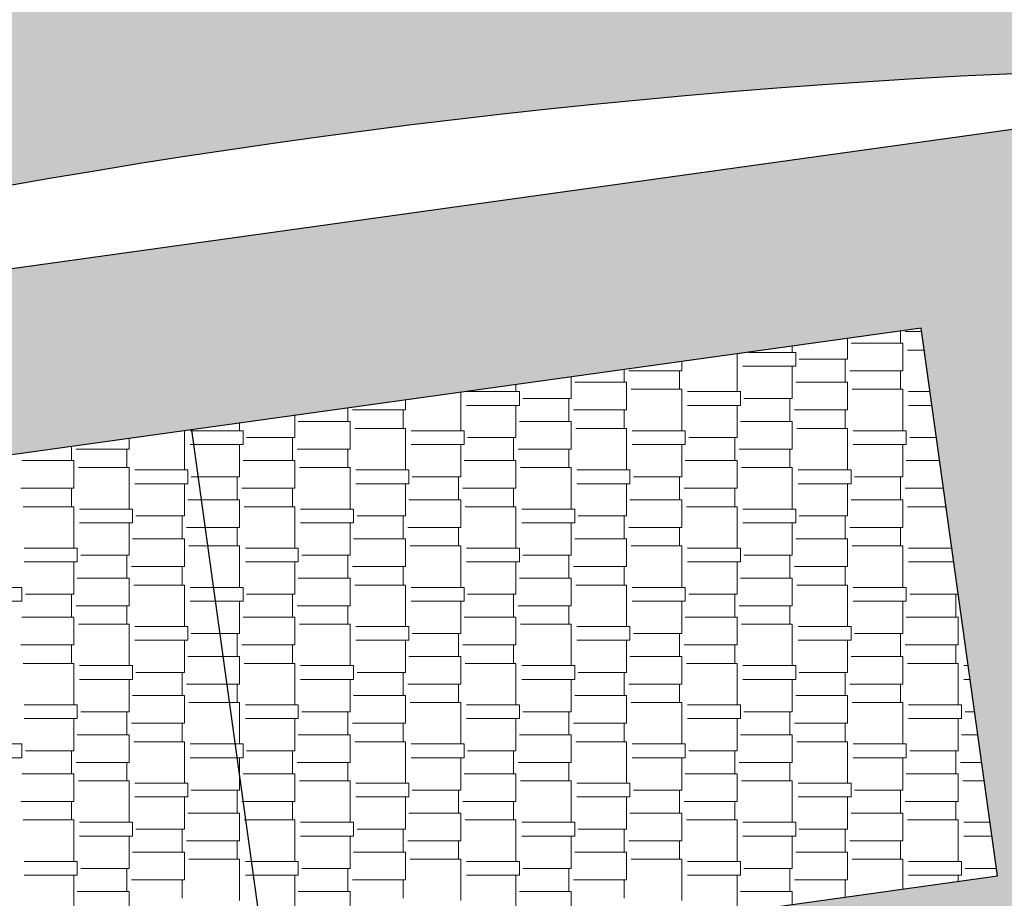
# Model space of a CAD drawing. Units: millimetres. Extents: x 7554073 to 12932013, y -449824 to 1778335.
# Drawn here: x 12107513 to 12112857, y 536870 to 541637 of the extents above; entities that cross this region are included whole.
import ezdxf

# ---------------------------------------------------------------- set-up
doc = ezdxf.new("R2010")
doc.units = ezdxf.units.MM
doc.header["$MEASUREMENT"] = 0
doc.layers.add('CERCA', color=8, linetype='Continuous')
doc.layers.add('Layer1', color=1, linetype='Continuous', lineweight=5)

msp = doc.modelspace()

# ---------------------------------------------------------------- hatches: boundary and pattern name
at = {"layer": 'Layer1', "linetype": 'Continuous'}
h = msp.add_hatch(color=9, dxfattribs=at)
h.dxf.hatch_style = 1
h.set_gradient(color1=(192, 192, 192), tint=1, name='SPHERICAL')
h.paths.add_polyline_path([(12080657.4, 528917.4, -0.694638), (12075388.4, 530880), (12075388.4, 531595.7), (12072388.4, 531595.7), (12072388.4, 528795.7), (12075888.4, 528795.7), (12075888.4, 528595.7), (12072388.4, 528595.7), (12072388.4, 525795.7), (12075888.4, 525795.7), (12075888.4, 525595.7), (12072388.4, 525595.7), (12072388.4, 522795.7), (12075888.4, 522795.7), (12075888.4, 522595.7), (12072388.4, 522595.7), (12072388.4, 519795.7), (12075888.4, 519795.7), (12075888.4, 519595.7), (12072388.4, 519595.7), (12072388.4, 516795.7), (12075888.4, 516795.7), (12075888.4, 516595.7), (12072388.4, 516595.7), (12072388.4, 513795.7), (12075388.4, 513795.7), (12075388.4, 514740.2, -0.397448), (12128497, 539139.1, 0.308415), (12170451.7, 548754), (12169041.1, 551675, -0.318666), (12129457.6, 541981.2, 0.302511)])
h = msp.add_hatch(color=9, dxfattribs=at)
h.dxf.hatch_style = 1
h.set_gradient(color1=(192, 192, 192), tint=1, name='SPHERICAL')
h.paths.add_polyline_path([(12103354.6, 539713.7), (12104043.2, 534761.3), (12113947.9, 536138.4), (12113259.3, 541090.8)])
h.paths.add_polyline_path([(12112406.6, 539962.6), (12112819.7, 536991.2), (12104895.9, 535889.5), (12104482.8, 538860.9)], flags=16)

# ---------------------------------------------------------------- linework, layer by layer
at = {"layer": 'CERCA', "linetype": 'Continuous'}
for p, q in [((12113259.3, 541090.8, 3694), (12103354.6, 539713.7, 3694)), ((12112406.6, 539962.6, 3694), (12104482.8, 538860.9, 3694)), ((12112819.7, 536991.2, 3694), (12112406.6, 539962.6, 3694)), ((12108444.7, 539411.8, 3694), (12108857.8, 536440.3, 3694)), ((12104895.9, 535889.5, 3694), (12112819.7, 536991.2, 3694))]:
    msp.add_line(p, q, dxfattribs=at)
for radius, end in [(45570, 138.67932), (42570, 158.02529)]:
    msp.add_arc((12114865.6, 498810.6, -3.7), radius, 71.32428, end, dxfattribs=at)
at = {"layer": 'Layer1', "color": 94, "linetype": 'Continuous'}
for p, q in [((12112293.8, 539882.1, 3694), (12112293.8, 539946.9, 3694)), ((12112409.1, 539944.6, 3694), (12112318.8, 539944.6, 3694)), ((12111706.3, 539832.1, 3694), (12111706.3, 539865.2, 3694)), ((12112006.3, 539794.6, 3694), (12112006.3, 539906.9, 3694)), ((12112306.3, 539882.1, 3694), (12112025, 539882.1, 3694)), ((12112306.3, 539732.1, 3694), (12112306.3, 539882.1, 3694)), ((12111406.3, 539619.6, 3694), (12111406.3, 539823.5, 3694)), ((12111725, 539832.1, 3694), (12111468, 539832.1, 3694)), ((12111725, 539757.1, 3694), (12111725, 539832.1, 3694)), ((12112423, 539844.6, 3694), (12112331.3, 539844.6, 3694)), ((12111106.3, 539732.1, 3694), (12111106.3, 539781.8, 3694)), ((12111725, 539757.1, 3694), (12111437.5, 539757.1, 3694)), ((12111706.3, 539582.1, 3694), (12111706.3, 539757.1, 3694)), ((12112006.3, 539794.6, 3694), (12111743.8, 539794.6, 3694)), ((12111993.8, 539669.6, 3694), (12111993.8, 539794.6, 3694)), ((12110506.3, 539582.1, 3694), (12110506.3, 539698.4, 3694)), ((12110793.8, 539669.6, 3694), (12110793.8, 539738.4, 3694)), ((12111106.3, 539732.1, 3694), (12110818.8, 539732.1, 3694)), ((12111093.8, 539632.1, 3694), (12111093.8, 539732.1, 3694)), ((12112306.3, 539732.1, 3694), (12112018.8, 539732.1, 3694)), ((12112293.8, 539632.1, 3694), (12112293.8, 539732.1, 3694)), ((12110206.3, 539619.6, 3694), (12110206.3, 539656.7, 3694)), ((12110806.3, 539669.6, 3694), (12110525, 539669.6, 3694)), ((12110806.3, 539519.6, 3694), (12110806.3, 539669.6, 3694)), ((12112006.3, 539669.6, 3694), (12111725, 539669.6, 3694)), ((12112006.3, 539519.6, 3694), (12112006.3, 539669.6, 3694)), ((12109906.3, 539407.1, 3694), (12109906.3, 539615, 3694)), ((12110225, 539619.6, 3694), (12109939.6, 539619.6, 3694)), ((12110225, 539544.6, 3694), (12110225, 539619.6, 3694)), ((12111106.3, 539632.1, 3694), (12110831.3, 539632.1, 3694)), ((12111106.3, 539407.1, 3694), (12111106.3, 539632.1, 3694)), ((12111425, 539619.6, 3694), (12111137.5, 539619.6, 3694)), ((12111425, 539544.6, 3694), (12111425, 539619.6, 3694)), ((12112306.3, 539632.1, 3694), (12112031.3, 539632.1, 3694)), ((12112306.3, 539407.1, 3694), (12112306.3, 539632.1, 3694)), ((12112454.3, 539619.6, 3694), (12112337.5, 539619.6, 3694)), ((12109606.3, 539519.6, 3694), (12109606.3, 539573.3, 3694)), ((12110225, 539544.6, 3694), (12109937.5, 539544.6, 3694)), ((12110206.3, 539369.6, 3694), (12110206.3, 539544.6, 3694)), ((12110506.3, 539582.1, 3694), (12110243.8, 539582.1, 3694)), ((12110493.8, 539457.1, 3694), (12110493.8, 539582.1, 3694)), ((12111425, 539544.6, 3694), (12111137.5, 539544.6, 3694)), ((12111406.3, 539369.6, 3694), (12111406.3, 539544.6, 3694)), ((12111706.3, 539582.1, 3694), (12111443.8, 539582.1, 3694)), ((12111693.8, 539457.1, 3694), (12111693.8, 539582.1, 3694)), ((12112464.7, 539544.6, 3694), (12112337.5, 539544.6, 3694)), ((12109006.3, 539369.6, 3694), (12109006.3, 539489.8, 3694)), ((12109293.8, 539457.1, 3694), (12109293.8, 539529.8, 3694)), ((12109606.3, 539519.6, 3694), (12109318.8, 539519.6, 3694)), ((12109593.8, 539419.6, 3694), (12109593.8, 539519.6, 3694)), ((12110806.3, 539519.6, 3694), (12110518.8, 539519.6, 3694)), ((12110793.8, 539419.6, 3694), (12110793.8, 539519.6, 3694)), ((12112006.3, 539519.6, 3694), (12111718.8, 539519.6, 3694)), ((12111993.8, 539419.6, 3694), (12111993.8, 539519.6, 3694)), ((12108706.3, 539407.1, 3694), (12108706.3, 539448.1, 3694)), ((12109306.3, 539457.1, 3694), (12109025, 539457.1, 3694)), ((12109306.3, 539307.1, 3694), (12109306.3, 539457.1, 3694)), ((12110506.3, 539457.1, 3694), (12110225, 539457.1, 3694)), ((12110506.3, 539307.1, 3694), (12110506.3, 539457.1, 3694)), ((12111706.3, 539457.1, 3694), (12111425, 539457.1, 3694)), ((12111706.3, 539307.1, 3694), (12111706.3, 539457.1, 3694)), ((12108406.3, 539194.6, 3694), (12108406.3, 539406.4, 3694)), ((12108445.3, 539407.1, 3694), (12108437.5, 539407.1, 3694)), ((12108725, 539407.1, 3694), (12108445.3, 539407.1, 3694)), ((12108725, 539332.1, 3694), (12108725, 539407.1, 3694)), ((12109606.3, 539419.6, 3694), (12109331.3, 539419.6, 3694)), ((12109606.3, 539194.6, 3694), (12109606.3, 539419.6, 3694)), ((12109925, 539407.1, 3694), (12109637.5, 539407.1, 3694)), ((12109925, 539332.1, 3694), (12109925, 539407.1, 3694)), ((12110806.3, 539419.6, 3694), (12110531.3, 539419.6, 3694)), ((12110806.3, 539194.6, 3694), (12110806.3, 539419.6, 3694)), ((12111125, 539407.1, 3694), (12110837.5, 539407.1, 3694)), ((12111125, 539332.1, 3694), (12111125, 539407.1, 3694)), ((12112006.3, 539419.6, 3694), (12111731.3, 539419.6, 3694)), ((12112006.3, 539194.6, 3694), (12112006.3, 539419.6, 3694)), ((12112325, 539407.1, 3694), (12112037.5, 539407.1, 3694)), ((12112325, 539332.1, 3694), (12112325, 539407.1, 3694)), ((12108106.3, 539307.1, 3694), (12108106.3, 539364.7, 3694)), ((12108455.8, 539332.1, 3694), (12108437.5, 539332.1, 3694)), ((12108725, 539332.1, 3694), (12108455.8, 539332.1, 3694)), ((12108706.3, 539157.1, 3694), (12108706.3, 539332.1, 3694)), ((12109006.3, 539369.6, 3694), (12108743.8, 539369.6, 3694)), ((12108993.8, 539244.6, 3694), (12108993.8, 539369.6, 3694)), ((12109925, 539332.1, 3694), (12109637.5, 539332.1, 3694)), ((12109906.3, 539157.1, 3694), (12109906.3, 539332.1, 3694)), ((12110206.3, 539369.6, 3694), (12109943.8, 539369.6, 3694)), ((12110193.8, 539244.6, 3694), (12110193.8, 539369.6, 3694)), ((12111125, 539332.1, 3694), (12110837.5, 539332.1, 3694)), ((12111106.3, 539157.1, 3694), (12111106.3, 539332.1, 3694)), ((12111406.3, 539369.6, 3694), (12111143.8, 539369.6, 3694)), ((12111393.8, 539244.6, 3694), (12111393.8, 539369.6, 3694)), ((12112325, 539332.1, 3694), (12112037.5, 539332.1, 3694)), ((12112306.3, 539157.1, 3694), (12112306.3, 539332.1, 3694)), ((12112489, 539369.6, 3694), (12112343.8, 539369.6, 3694)), ((12107793.8, 539244.6, 3694), (12107793.8, 539321.3, 3694)), ((12108106.3, 539307.1, 3694), (12107818.8, 539307.1, 3694)), ((12108093.8, 539207.1, 3694), (12108093.8, 539307.1, 3694)), ((12109306.3, 539307.1, 3694), (12109018.8, 539307.1, 3694)), ((12109293.8, 539207.1, 3694), (12109293.8, 539307.1, 3694)), ((12110506.3, 539307.1, 3694), (12110218.8, 539307.1, 3694)), ((12110493.8, 539207.1, 3694), (12110493.8, 539307.1, 3694)), ((12111706.3, 539307.1, 3694), (12111418.8, 539307.1, 3694)), ((12111693.8, 539207.1, 3694), (12111693.8, 539307.1, 3694)), ((12107806.3, 539244.6, 3694), (12107525, 539244.6, 3694)), ((12107806.3, 539094.6, 3694), (12107806.3, 539244.6, 3694)), ((12109006.3, 539244.6, 3694), (12108725, 539244.6, 3694)), ((12109006.3, 539094.6, 3694), (12109006.3, 539244.6, 3694)), ((12110206.3, 539244.6, 3694), (12109925, 539244.6, 3694)), ((12110206.3, 539094.6, 3694), (12110206.3, 539244.6, 3694)), ((12111406.3, 539244.6, 3694), (12111125, 539244.6, 3694)), ((12111406.3, 539094.6, 3694), (12111406.3, 539244.6, 3694)), ((12112506.4, 539244.6, 3694), (12112325, 539244.6, 3694)), ((12108106.3, 539207.1, 3694), (12107831.3, 539207.1, 3694)), ((12108106.3, 538982.1, 3694), (12108106.3, 539207.1, 3694)), ((12108425, 539194.6, 3694), (12108137.5, 539194.6, 3694)), ((12108425, 539119.6, 3694), (12108425, 539194.6, 3694)), ((12109306.3, 539207.1, 3694), (12109031.3, 539207.1, 3694)), ((12109306.3, 538982.1, 3694), (12109306.3, 539207.1, 3694)), ((12109625, 539194.6, 3694), (12109337.5, 539194.6, 3694)), ((12109625, 539119.6, 3694), (12109625, 539194.6, 3694)), ((12110506.3, 539207.1, 3694), (12110231.3, 539207.1, 3694)), ((12110506.3, 538982.1, 3694), (12110506.3, 539207.1, 3694)), ((12110825, 539194.6, 3694), (12110537.5, 539194.6, 3694)), ((12110825, 539119.6, 3694), (12110825, 539194.6, 3694)), ((12111706.3, 539207.1, 3694), (12111431.3, 539207.1, 3694)), ((12111706.3, 538982.1, 3694), (12111706.3, 539207.1, 3694)), ((12112025, 539194.6, 3694), (12111737.5, 539194.6, 3694)), ((12112025, 539119.6, 3694), (12112025, 539194.6, 3694)), ((12108425, 539119.6, 3694), (12108137.5, 539119.6, 3694)), ((12108406.3, 538944.6, 3694), (12108406.3, 539119.6, 3694)), ((12108480.1, 539157.1, 3694), (12108443.8, 539157.1, 3694)), ((12108706.3, 539157.1, 3694), (12108480.1, 539157.1, 3694)), ((12108693.8, 539032.1, 3694), (12108693.8, 539157.1, 3694)), ((12109625, 539119.6, 3694), (12109337.5, 539119.6, 3694)), ((12109606.3, 538944.6, 3694), (12109606.3, 539119.6, 3694)), ((12109906.3, 539157.1, 3694), (12109643.8, 539157.1, 3694)), ((12109893.8, 539032.1, 3694), (12109893.8, 539157.1, 3694)), ((12110825, 539119.6, 3694), (12110537.5, 539119.6, 3694)), ((12110806.3, 538944.6, 3694), (12110806.3, 539119.6, 3694)), ((12111106.3, 539157.1, 3694), (12110843.8, 539157.1, 3694)), ((12111093.8, 539032.1, 3694), (12111093.8, 539157.1, 3694)), ((12112025, 539119.6, 3694), (12111737.5, 539119.6, 3694)), ((12112006.3, 538944.6, 3694), (12112006.3, 539119.6, 3694)), ((12112306.3, 539157.1, 3694), (12112043.8, 539157.1, 3694)), ((12112293.8, 539032.1, 3694), (12112293.8, 539157.1, 3694)), ((12107806.3, 539094.6, 3694), (12107518.8, 539094.6, 3694)), ((12107793.8, 538994.6, 3694), (12107793.8, 539094.6, 3694)), ((12109006.3, 539094.6, 3694), (12108718.8, 539094.6, 3694)), ((12108993.8, 538994.6, 3694), (12108993.8, 539094.6, 3694)), ((12110206.3, 539094.6, 3694), (12109918.8, 539094.6, 3694)), ((12110193.8, 538994.6, 3694), (12110193.8, 539094.6, 3694)), ((12111406.3, 539094.6, 3694), (12111118.8, 539094.6, 3694)), ((12111393.8, 538994.6, 3694), (12111393.8, 539094.6, 3694)), ((12112527.3, 539094.6, 3694), (12112318.8, 539094.6, 3694)), ((12108497.5, 539032.1, 3694), (12108425, 539032.1, 3694)), ((12108706.3, 539032.1, 3694), (12108497.5, 539032.1, 3694)), ((12108706.3, 538882.1, 3694), (12108706.3, 539032.1, 3694)), ((12109906.3, 539032.1, 3694), (12109625, 539032.1, 3694)), ((12109906.3, 538882.1, 3694), (12109906.3, 539032.1, 3694)), ((12111106.3, 539032.1, 3694), (12110825, 539032.1, 3694)), ((12111106.3, 538882.1, 3694), (12111106.3, 539032.1, 3694)), ((12112306.3, 539032.1, 3694), (12112025, 539032.1, 3694)), ((12112306.3, 538882.1, 3694), (12112306.3, 539032.1, 3694)), ((12107806.3, 538994.6, 3694), (12107531.3, 538994.6, 3694)), ((12107806.3, 538769.6, 3694), (12107806.3, 538994.6, 3694)), ((12108125, 538982.1, 3694), (12107837.5, 538982.1, 3694)), ((12108125, 538907.1, 3694), (12108125, 538982.1, 3694)), ((12109006.3, 538994.6, 3694), (12108731.3, 538994.6, 3694)), ((12109006.3, 538769.6, 3694), (12109006.3, 538994.6, 3694)), ((12109325, 538982.1, 3694), (12109037.5, 538982.1, 3694)), ((12109325, 538907.1, 3694), (12109325, 538982.1, 3694)), ((12110206.3, 538994.6, 3694), (12109931.3, 538994.6, 3694)), ((12110206.3, 538769.6, 3694), (12110206.3, 538994.6, 3694)), ((12110525, 538982.1, 3694), (12110237.5, 538982.1, 3694)), ((12110525, 538907.1, 3694), (12110525, 538982.1, 3694)), ((12111406.3, 538994.6, 3694), (12111131.3, 538994.6, 3694)), ((12111406.3, 538769.6, 3694), (12111406.3, 538994.6, 3694)), ((12111725, 538982.1, 3694), (12111437.5, 538982.1, 3694)), ((12111725, 538907.1, 3694), (12111725, 538982.1, 3694)), ((12112541.2, 538994.6, 3694), (12112331.3, 538994.6, 3694)), ((12108125, 538907.1, 3694), (12107837.5, 538907.1, 3694)), ((12108106.3, 538732.1, 3694), (12108106.3, 538907.1, 3694)), ((12108406.3, 538944.6, 3694), (12108143.8, 538944.6, 3694)), ((12108393.8, 538819.6, 3694), (12108393.8, 538944.6, 3694)), ((12109325, 538907.1, 3694), (12109037.5, 538907.1, 3694)), ((12109306.3, 538732.1, 3694), (12109306.3, 538907.1, 3694)), ((12109606.3, 538944.6, 3694), (12109343.8, 538944.6, 3694)), ((12109593.8, 538819.6, 3694), (12109593.8, 538944.6, 3694)), ((12110525, 538907.1, 3694), (12110237.5, 538907.1, 3694)), ((12110506.3, 538732.1, 3694), (12110506.3, 538907.1, 3694)), ((12110806.3, 538944.6, 3694), (12110543.8, 538944.6, 3694)), ((12110793.8, 538819.6, 3694), (12110793.8, 538944.6, 3694)), ((12111725, 538907.1, 3694), (12111437.5, 538907.1, 3694)), ((12111706.3, 538732.1, 3694), (12111706.3, 538907.1, 3694)), ((12112006.3, 538944.6, 3694), (12111743.8, 538944.6, 3694)), ((12111993.8, 538819.6, 3694), (12111993.8, 538944.6, 3694)), ((12108518.3, 538882.1, 3694), (12108418.8, 538882.1, 3694)), ((12108706.3, 538882.1, 3694), (12108518.3, 538882.1, 3694)), ((12108693.8, 538782.1, 3694), (12108693.8, 538882.1, 3694)), ((12109906.3, 538882.1, 3694), (12109618.8, 538882.1, 3694)), ((12109893.8, 538782.1, 3694), (12109893.8, 538882.1, 3694)), ((12111106.3, 538882.1, 3694), (12110818.8, 538882.1, 3694)), ((12111093.8, 538782.1, 3694), (12111093.8, 538882.1, 3694)), ((12112306.3, 538882.1, 3694), (12112018.8, 538882.1, 3694)), ((12112293.8, 538782.1, 3694), (12112293.8, 538882.1, 3694)), ((12108406.3, 538819.6, 3694), (12108125, 538819.6, 3694)), ((12108406.3, 538669.6, 3694), (12108406.3, 538819.6, 3694)), ((12109606.3, 538819.6, 3694), (12109325, 538819.6, 3694)), ((12109606.3, 538669.6, 3694), (12109606.3, 538819.6, 3694)), ((12110806.3, 538819.6, 3694), (12110525, 538819.6, 3694)), ((12110806.3, 538669.6, 3694), (12110806.3, 538819.6, 3694)), ((12112006.3, 538819.6, 3694), (12111725, 538819.6, 3694)), ((12112006.3, 538669.6, 3694), (12112006.3, 538819.6, 3694)), ((12107825, 538769.6, 3694), (12107537.5, 538769.6, 3694)), ((12107825, 538694.6, 3694), (12107825, 538769.6, 3694)), ((12108532.2, 538782.1, 3694), (12108431.3, 538782.1, 3694)), ((12108706.3, 538782.1, 3694), (12108532.2, 538782.1, 3694)), ((12108706.3, 538557.1, 3694), (12108706.3, 538782.1, 3694)), ((12109025, 538769.6, 3694), (12108737.5, 538769.6, 3694)), ((12109025, 538694.6, 3694), (12109025, 538769.6, 3694)), ((12109906.3, 538782.1, 3694), (12109631.3, 538782.1, 3694)), ((12109906.3, 538557.1, 3694), (12109906.3, 538782.1, 3694)), ((12110225, 538769.6, 3694), (12109937.5, 538769.6, 3694)), ((12110225, 538694.6, 3694), (12110225, 538769.6, 3694)), ((12111106.3, 538782.1, 3694), (12110831.3, 538782.1, 3694)), ((12111106.3, 538557.1, 3694), (12111106.3, 538782.1, 3694)), ((12111425, 538769.6, 3694), (12111137.5, 538769.6, 3694)), ((12111425, 538694.6, 3694), (12111425, 538769.6, 3694)), ((12112306.3, 538782.1, 3694), (12112031.3, 538782.1, 3694)), ((12112306.3, 538557.1, 3694), (12112306.3, 538782.1, 3694)), ((12112572.4, 538769.6, 3694), (12112337.5, 538769.6, 3694)), ((12107825, 538694.6, 3694), (12107537.5, 538694.6, 3694)), ((12107806.3, 538519.6, 3694), (12107806.3, 538694.6, 3694)), ((12108106.3, 538732.1, 3694), (12107843.8, 538732.1, 3694)), ((12108093.8, 538607.1, 3694), (12108093.8, 538732.1, 3694)), ((12109025, 538694.6, 3694), (12108737.5, 538694.6, 3694)), ((12109006.3, 538519.6, 3694), (12109006.3, 538694.6, 3694)), ((12109306.3, 538732.1, 3694), (12109043.8, 538732.1, 3694)), ((12109293.8, 538607.1, 3694), (12109293.8, 538732.1, 3694)), ((12110225, 538694.6, 3694), (12109937.5, 538694.6, 3694)), ((12110206.3, 538519.6, 3694), (12110206.3, 538694.6, 3694)), ((12110506.3, 538732.1, 3694), (12110243.8, 538732.1, 3694)), ((12110493.8, 538607.1, 3694), (12110493.8, 538732.1, 3694)), ((12111425, 538694.6, 3694), (12111137.5, 538694.6, 3694)), ((12111406.3, 538519.6, 3694), (12111406.3, 538694.6, 3694)), ((12111706.3, 538732.1, 3694), (12111443.8, 538732.1, 3694)), ((12111693.8, 538607.1, 3694), (12111693.8, 538732.1, 3694)), ((12112582.9, 538694.6, 3694), (12112337.5, 538694.6, 3694)), ((12108406.3, 538669.6, 3694), (12108118.8, 538669.6, 3694)), ((12108393.8, 538569.6, 3694), (12108393.8, 538669.6, 3694)), ((12109606.3, 538669.6, 3694), (12109318.8, 538669.6, 3694)), ((12109593.8, 538569.6, 3694), (12109593.8, 538669.6, 3694)), ((12110806.3, 538669.6, 3694), (12110518.8, 538669.6, 3694)), ((12110793.8, 538569.6, 3694), (12110793.8, 538669.6, 3694)), ((12112006.3, 538669.6, 3694), (12111718.8, 538669.6, 3694)), ((12111993.8, 538569.6, 3694), (12111993.8, 538669.6, 3694)), ((12108106.3, 538607.1, 3694), (12107825, 538607.1, 3694)), ((12108106.3, 538457.1, 3694), (12108106.3, 538607.1, 3694)), ((12109306.3, 538607.1, 3694), (12109025, 538607.1, 3694)), ((12109306.3, 538457.1, 3694), (12109306.3, 538607.1, 3694)), ((12110506.3, 538607.1, 3694), (12110225, 538607.1, 3694)), ((12110506.3, 538457.1, 3694), (12110506.3, 538607.1, 3694)), ((12111706.3, 538607.1, 3694), (12111425, 538607.1, 3694)), ((12111706.3, 538457.1, 3694), (12111706.3, 538607.1, 3694)), ((12107525, 538557.1, 3694), (12107237.5, 538557.1, 3694)), ((12107525, 538482.1, 3694), (12107525, 538557.1, 3694)), ((12108406.3, 538569.6, 3694), (12108131.3, 538569.6, 3694)), ((12108406.3, 538344.6, 3694), (12108406.3, 538569.6, 3694)), ((12108563.5, 538557.1, 3694), (12108437.5, 538557.1, 3694)), ((12108725, 538557.1, 3694), (12108563.5, 538557.1, 3694)), ((12108725, 538482.1, 3694), (12108725, 538557.1, 3694)), ((12109606.3, 538569.6, 3694), (12109331.3, 538569.6, 3694)), ((12109606.3, 538344.6, 3694), (12109606.3, 538569.6, 3694)), ((12109925, 538557.1, 3694), (12109637.5, 538557.1, 3694)), ((12109925, 538482.1, 3694), (12109925, 538557.1, 3694)), ((12110806.3, 538569.6, 3694), (12110531.3, 538569.6, 3694)), ((12110806.3, 538344.6, 3694), (12110806.3, 538569.6, 3694)), ((12111125, 538557.1, 3694), (12110837.5, 538557.1, 3694)), ((12111125, 538482.1, 3694), (12111125, 538557.1, 3694)), ((12112006.3, 538569.6, 3694), (12111731.3, 538569.6, 3694)), ((12112006.3, 538344.6, 3694), (12112006.3, 538569.6, 3694)), ((12112325, 538557.1, 3694), (12112037.5, 538557.1, 3694)), ((12112325, 538482.1, 3694), (12112325, 538557.1, 3694)), ((12112606.3, 538519.6, 3694), (12112606.3, 538526.2, 3694)), ((12107525, 538482.1, 3694), (12107237.5, 538482.1, 3694)), ((12107806.3, 538519.6, 3694), (12107543.8, 538519.6, 3694)), ((12107793.8, 538394.6, 3694), (12107793.8, 538519.6, 3694)), ((12108573.9, 538482.1, 3694), (12108437.5, 538482.1, 3694)), ((12108725, 538482.1, 3694), (12108573.9, 538482.1, 3694)), ((12108706.3, 538307.1, 3694), (12108706.3, 538482.1, 3694)), ((12109006.3, 538519.6, 3694), (12108743.8, 538519.6, 3694)), ((12108993.8, 538394.6, 3694), (12108993.8, 538519.6, 3694)), ((12109925, 538482.1, 3694), (12109637.5, 538482.1, 3694)), ((12109906.3, 538307.1, 3694), (12109906.3, 538482.1, 3694)), ((12110206.3, 538519.6, 3694), (12109943.8, 538519.6, 3694)), ((12110193.8, 538394.6, 3694), (12110193.8, 538519.6, 3694)), ((12111125, 538482.1, 3694), (12110837.5, 538482.1, 3694)), ((12111106.3, 538307.1, 3694), (12111106.3, 538482.1, 3694)), ((12111406.3, 538519.6, 3694), (12111143.8, 538519.6, 3694)), ((12111393.8, 538394.6, 3694), (12111393.8, 538519.6, 3694)), ((12112325, 538482.1, 3694), (12112037.5, 538482.1, 3694)), ((12112306.3, 538307.1, 3694), (12112306.3, 538482.1, 3694)), ((12112606.3, 538519.6, 3694), (12112343.8, 538519.6, 3694)), ((12112593.8, 538394.6, 3694), (12112593.8, 538519.6, 3694)), ((12108106.3, 538457.1, 3694), (12107818.8, 538457.1, 3694)), ((12108093.8, 538357.1, 3694), (12108093.8, 538457.1, 3694)), ((12109306.3, 538457.1, 3694), (12109018.8, 538457.1, 3694)), ((12109293.8, 538357.1, 3694), (12109293.8, 538457.1, 3694)), ((12110506.3, 538457.1, 3694), (12110218.8, 538457.1, 3694)), ((12110493.8, 538357.1, 3694), (12110493.8, 538457.1, 3694)), ((12111706.3, 538457.1, 3694), (12111418.8, 538457.1, 3694)), ((12111693.8, 538357.1, 3694), (12111693.8, 538457.1, 3694)), ((12107806.3, 538394.6, 3694), (12107525, 538394.6, 3694)), ((12107806.3, 538244.6, 3694), (12107806.3, 538394.6, 3694)), ((12109006.3, 538394.6, 3694), (12108725, 538394.6, 3694)), ((12109006.3, 538244.6, 3694), (12109006.3, 538394.6, 3694)), ((12110206.3, 538394.6, 3694), (12109925, 538394.6, 3694)), ((12110206.3, 538244.6, 3694), (12110206.3, 538394.6, 3694)), ((12111406.3, 538394.6, 3694), (12111125, 538394.6, 3694)), ((12111406.3, 538244.6, 3694), (12111406.3, 538394.6, 3694)), ((12112606.3, 538394.6, 3694), (12112325, 538394.6, 3694)), ((12112606.3, 538244.6, 3694), (12112606.3, 538394.6, 3694)), ((12108106.3, 538357.1, 3694), (12107831.3, 538357.1, 3694)), ((12108106.3, 538132.1, 3694), (12108106.3, 538357.1, 3694)), ((12108425, 538344.6, 3694), (12108137.5, 538344.6, 3694)), ((12108425, 538269.6, 3694), (12108425, 538344.6, 3694)), ((12108598.3, 538307.1, 3694), (12108443.8, 538307.1, 3694)), ((12108706.3, 538307.1, 3694), (12108598.3, 538307.1, 3694)), ((12108693.8, 538182.1, 3694), (12108693.8, 538307.1, 3694)), ((12109306.3, 538357.1, 3694), (12109031.3, 538357.1, 3694)), ((12109306.3, 538132.1, 3694), (12109306.3, 538357.1, 3694)), ((12109625, 538344.6, 3694), (12109337.5, 538344.6, 3694)), ((12109625, 538269.6, 3694), (12109625, 538344.6, 3694)), ((12109906.3, 538307.1, 3694), (12109643.8, 538307.1, 3694)), ((12109893.8, 538182.1, 3694), (12109893.8, 538307.1, 3694)), ((12110506.3, 538357.1, 3694), (12110231.3, 538357.1, 3694)), ((12110506.3, 538132.1, 3694), (12110506.3, 538357.1, 3694)), ((12110825, 538344.6, 3694), (12110537.5, 538344.6, 3694)), ((12110825, 538269.6, 3694), (12110825, 538344.6, 3694)), ((12111106.3, 538307.1, 3694), (12110843.8, 538307.1, 3694)), ((12111093.8, 538182.1, 3694), (12111093.8, 538307.1, 3694)), ((12111706.3, 538357.1, 3694), (12111431.3, 538357.1, 3694)), ((12111706.3, 538132.1, 3694), (12111706.3, 538357.1, 3694)), ((12112025, 538344.6, 3694), (12111737.5, 538344.6, 3694)), ((12112025, 538269.6, 3694), (12112025, 538344.6, 3694)), ((12112306.3, 538307.1, 3694), (12112043.8, 538307.1, 3694)), ((12112293.8, 538182.1, 3694), (12112293.8, 538307.1, 3694)), ((12108425, 538269.6, 3694), (12108137.5, 538269.6, 3694)), ((12108406.3, 538094.6, 3694), (12108406.3, 538269.6, 3694)), ((12109625, 538269.6, 3694), (12109337.5, 538269.6, 3694)), ((12109606.3, 538094.6, 3694), (12109606.3, 538269.6, 3694)), ((12110825, 538269.6, 3694), (12110537.5, 538269.6, 3694)), ((12110806.3, 538094.6, 3694), (12110806.3, 538269.6, 3694)), ((12112025, 538269.6, 3694), (12111737.5, 538269.6, 3694)), ((12112006.3, 538094.6, 3694), (12112006.3, 538269.6, 3694)), ((12107806.3, 538244.6, 3694), (12107518.8, 538244.6, 3694)), ((12107793.8, 538144.6, 3694), (12107793.8, 538244.6, 3694)), ((12109006.3, 538244.6, 3694), (12108718.8, 538244.6, 3694)), ((12108993.8, 538144.6, 3694), (12108993.8, 538244.6, 3694)), ((12110206.3, 538244.6, 3694), (12109918.8, 538244.6, 3694)), ((12110193.8, 538144.6, 3694), (12110193.8, 538244.6, 3694)), ((12111406.3, 538244.6, 3694), (12111118.8, 538244.6, 3694)), ((12111393.8, 538144.6, 3694), (12111393.8, 538244.6, 3694)), ((12112606.3, 538244.6, 3694), (12112318.8, 538244.6, 3694)), ((12112593.8, 538144.6, 3694), (12112593.8, 538244.6, 3694)), ((12108615.6, 538182.1, 3694), (12108425, 538182.1, 3694)), ((12108706.3, 538182.1, 3694), (12108615.6, 538182.1, 3694)), ((12108706.3, 538032.1, 3694), (12108706.3, 538182.1, 3694)), ((12109906.3, 538182.1, 3694), (12109625, 538182.1, 3694)), ((12109906.3, 538032.1, 3694), (12109906.3, 538182.1, 3694)), ((12111106.3, 538182.1, 3694), (12110825, 538182.1, 3694)), ((12111106.3, 538032.1, 3694), (12111106.3, 538182.1, 3694)), ((12112306.3, 538182.1, 3694), (12112025, 538182.1, 3694)), ((12112306.3, 538032.1, 3694), (12112306.3, 538182.1, 3694)), ((12107806.3, 538144.6, 3694), (12107531.3, 538144.6, 3694)), ((12107806.3, 537919.6, 3694), (12107806.3, 538144.6, 3694)), ((12108125, 538132.1, 3694), (12107837.5, 538132.1, 3694)), ((12108125, 538057.1, 3694), (12108125, 538132.1, 3694)), ((12108406.3, 538094.6, 3694), (12108143.8, 538094.6, 3694)), ((12108393.8, 537969.6, 3694), (12108393.8, 538094.6, 3694)), ((12109006.3, 538144.6, 3694), (12108731.3, 538144.6, 3694)), ((12109006.3, 537919.6, 3694), (12109006.3, 538144.6, 3694)), ((12109325, 538132.1, 3694), (12109037.5, 538132.1, 3694)), ((12109325, 538057.1, 3694), (12109325, 538132.1, 3694)), ((12109606.3, 538094.6, 3694), (12109343.8, 538094.6, 3694)), ((12109593.8, 537969.6, 3694), (12109593.8, 538094.6, 3694)), ((12110206.3, 538144.6, 3694), (12109931.3, 538144.6, 3694)), ((12110206.3, 537919.6, 3694), (12110206.3, 538144.6, 3694)), ((12110525, 538132.1, 3694), (12110237.5, 538132.1, 3694)), ((12110525, 538057.1, 3694), (12110525, 538132.1, 3694)), ((12110806.3, 538094.6, 3694), (12110543.8, 538094.6, 3694)), ((12110793.8, 537969.6, 3694), (12110793.8, 538094.6, 3694)), ((12111406.3, 538144.6, 3694), (12111131.3, 538144.6, 3694)), ((12111406.3, 537919.6, 3694), (12111406.3, 538144.6, 3694)), ((12111725, 538132.1, 3694), (12111437.5, 538132.1, 3694)), ((12111725, 538057.1, 3694), (12111725, 538132.1, 3694)), ((12112006.3, 538094.6, 3694), (12111743.8, 538094.6, 3694)), ((12111993.8, 537969.6, 3694), (12111993.8, 538094.6, 3694)), ((12112606.3, 538144.6, 3694), (12112331.3, 538144.6, 3694)), ((12112606.3, 537919.6, 3694), (12112606.3, 538144.6, 3694)), ((12112661.1, 538132.1, 3694), (12112637.5, 538132.1, 3694)), ((12108125, 538057.1, 3694), (12107837.5, 538057.1, 3694)), ((12108106.3, 537882.1, 3694), (12108106.3, 538057.1, 3694)), ((12109325, 538057.1, 3694), (12109037.5, 538057.1, 3694)), ((12109306.3, 537882.1, 3694), (12109306.3, 538057.1, 3694)), ((12110525, 538057.1, 3694), (12110237.5, 538057.1, 3694)), ((12110506.3, 537882.1, 3694), (12110506.3, 538057.1, 3694)), ((12111725, 538057.1, 3694), (12111437.5, 538057.1, 3694)), ((12111706.3, 537882.1, 3694), (12111706.3, 538057.1, 3694)), ((12112671.5, 538057.1, 3694), (12112637.5, 538057.1, 3694)), ((12108636.5, 538032.1, 3694), (12108418.8, 538032.1, 3694)), ((12108706.3, 538032.1, 3694), (12108636.5, 538032.1, 3694)), ((12108693.8, 537932.1, 3694), (12108693.8, 538032.1, 3694)), ((12109906.3, 538032.1, 3694), (12109618.8, 538032.1, 3694)), ((12109893.8, 537932.1, 3694), (12109893.8, 538032.1, 3694)), ((12111106.3, 538032.1, 3694), (12110818.8, 538032.1, 3694)), ((12111093.8, 537932.1, 3694), (12111093.8, 538032.1, 3694)), ((12112306.3, 538032.1, 3694), (12112018.8, 538032.1, 3694)), ((12112293.8, 537932.1, 3694), (12112293.8, 538032.1, 3694)), ((12108406.3, 537969.6, 3694), (12108125, 537969.6, 3694)), ((12108406.3, 537819.6, 3694), (12108406.3, 537969.6, 3694)), ((12109606.3, 537969.6, 3694), (12109325, 537969.6, 3694)), ((12109606.3, 537819.6, 3694), (12109606.3, 537969.6, 3694)), ((12110806.3, 537969.6, 3694), (12110525, 537969.6, 3694)), ((12110806.3, 537819.6, 3694), (12110806.3, 537969.6, 3694)), ((12112006.3, 537969.6, 3694), (12111725, 537969.6, 3694)), ((12112006.3, 537819.6, 3694), (12112006.3, 537969.6, 3694)), ((12107825, 537919.6, 3694), (12107537.5, 537919.6, 3694)), ((12107825, 537844.6, 3694), (12107825, 537919.6, 3694)), ((12108106.3, 537882.1, 3694), (12107843.8, 537882.1, 3694)), ((12108093.8, 537757.1, 3694), (12108093.8, 537882.1, 3694)), ((12108650.4, 537932.1, 3694), (12108431.3, 537932.1, 3694)), ((12108706.3, 537932.1, 3694), (12108650.4, 537932.1, 3694)), ((12108706.3, 537707.1, 3694), (12108706.3, 537932.1, 3694)), ((12109025, 537919.6, 3694), (12108737.5, 537919.6, 3694)), ((12109025, 537844.6, 3694), (12109025, 537919.6, 3694)), ((12109306.3, 537882.1, 3694), (12109043.8, 537882.1, 3694)), ((12109293.8, 537757.1, 3694), (12109293.8, 537882.1, 3694)), ((12109906.3, 537932.1, 3694), (12109631.3, 537932.1, 3694)), ((12109906.3, 537707.1, 3694), (12109906.3, 537932.1, 3694)), ((12110225, 537919.6, 3694), (12109937.5, 537919.6, 3694)), ((12110225, 537844.6, 3694), (12110225, 537919.6, 3694)), ((12110506.3, 537882.1, 3694), (12110243.8, 537882.1, 3694)), ((12110493.8, 537757.1, 3694), (12110493.8, 537882.1, 3694)), ((12111106.3, 537932.1, 3694), (12110831.3, 537932.1, 3694)), ((12111106.3, 537707.1, 3694), (12111106.3, 537932.1, 3694)), ((12111425, 537919.6, 3694), (12111137.5, 537919.6, 3694)), ((12111425, 537844.6, 3694), (12111425, 537919.6, 3694)), ((12111706.3, 537882.1, 3694), (12111443.8, 537882.1, 3694)), ((12111693.8, 537757.1, 3694), (12111693.8, 537882.1, 3694)), ((12112306.3, 537932.1, 3694), (12112031.3, 537932.1, 3694)), ((12112306.3, 537707.1, 3694), (12112306.3, 537932.1, 3694)), ((12112625, 537919.6, 3694), (12112337.5, 537919.6, 3694)), ((12112625, 537844.6, 3694), (12112625, 537919.6, 3694)), ((12112695.8, 537882.1, 3694), (12112643.8, 537882.1, 3694)), ((12107825, 537844.6, 3694), (12107537.5, 537844.6, 3694)), ((12107806.3, 537669.6, 3694), (12107806.3, 537844.6, 3694)), ((12109025, 537844.6, 3694), (12108737.5, 537844.6, 3694)), ((12109006.3, 537669.6, 3694), (12109006.3, 537844.6, 3694)), ((12110225, 537844.6, 3694), (12109937.5, 537844.6, 3694)), ((12110206.3, 537669.6, 3694), (12110206.3, 537844.6, 3694)), ((12111425, 537844.6, 3694), (12111137.5, 537844.6, 3694)), ((12111406.3, 537669.6, 3694), (12111406.3, 537844.6, 3694)), ((12112625, 537844.6, 3694), (12112337.5, 537844.6, 3694)), ((12112606.3, 537669.6, 3694), (12112606.3, 537844.6, 3694)), ((12108406.3, 537819.6, 3694), (12108118.8, 537819.6, 3694)), ((12108393.8, 537719.6, 3694), (12108393.8, 537819.6, 3694)), ((12109606.3, 537819.6, 3694), (12109318.8, 537819.6, 3694)), ((12109593.8, 537719.6, 3694), (12109593.8, 537819.6, 3694)), ((12110806.3, 537819.6, 3694), (12110518.8, 537819.6, 3694)), ((12110793.8, 537719.6, 3694), (12110793.8, 537819.6, 3694)), ((12112006.3, 537819.6, 3694), (12111718.8, 537819.6, 3694)), ((12111993.8, 537719.6, 3694), (12111993.8, 537819.6, 3694)), ((12108106.3, 537757.1, 3694), (12107825, 537757.1, 3694)), ((12108106.3, 537607.1, 3694), (12108106.3, 537757.1, 3694)), ((12108406.3, 537719.6, 3694), (12108131.3, 537719.6, 3694)), ((12108406.3, 537494.6, 3694), (12108406.3, 537719.6, 3694)), ((12109306.3, 537757.1, 3694), (12109025, 537757.1, 3694)), ((12109306.3, 537607.1, 3694), (12109306.3, 537757.1, 3694)), ((12109606.3, 537719.6, 3694), (12109331.3, 537719.6, 3694)), ((12109606.3, 537494.6, 3694), (12109606.3, 537719.6, 3694)), ((12110506.3, 537757.1, 3694), (12110225, 537757.1, 3694)), ((12110506.3, 537607.1, 3694), (12110506.3, 537757.1, 3694)), ((12110806.3, 537719.6, 3694), (12110531.3, 537719.6, 3694)), ((12110806.3, 537494.6, 3694), (12110806.3, 537719.6, 3694)), ((12111706.3, 537757.1, 3694), (12111425, 537757.1, 3694)), ((12111706.3, 537607.1, 3694), (12111706.3, 537757.1, 3694)), ((12112006.3, 537719.6, 3694), (12111731.3, 537719.6, 3694)), ((12112006.3, 537494.6, 3694), (12112006.3, 537719.6, 3694)), ((12112713.2, 537757.1, 3694), (12112625, 537757.1, 3694)), ((12107525, 537707.1, 3694), (12107237.5, 537707.1, 3694)), ((12107525, 537632.1, 3694), (12107525, 537707.1, 3694)), ((12107806.3, 537669.6, 3694), (12107543.8, 537669.6, 3694)), ((12107793.8, 537544.6, 3694), (12107793.8, 537669.6, 3694)), ((12108681.7, 537707.1, 3694), (12108437.5, 537707.1, 3694)), ((12108725, 537707.1, 3694), (12108681.7, 537707.1, 3694)), ((12108725, 537632.1, 3694), (12108725, 537707.1, 3694)), ((12109006.3, 537669.6, 3694), (12108743.8, 537669.6, 3694)), ((12108993.8, 537544.6, 3694), (12108993.8, 537669.6, 3694)), ((12109925, 537707.1, 3694), (12109637.5, 537707.1, 3694)), ((12109925, 537632.1, 3694), (12109925, 537707.1, 3694)), ((12110206.3, 537669.6, 3694), (12109943.8, 537669.6, 3694)), ((12110193.8, 537544.6, 3694), (12110193.8, 537669.6, 3694)), ((12111125, 537707.1, 3694), (12110837.5, 537707.1, 3694)), ((12111125, 537632.1, 3694), (12111125, 537707.1, 3694)), ((12111406.3, 537669.6, 3694), (12111143.8, 537669.6, 3694)), ((12111393.8, 537544.6, 3694), (12111393.8, 537669.6, 3694)), ((12112325, 537707.1, 3694), (12112037.5, 537707.1, 3694)), ((12112325, 537632.1, 3694), (12112325, 537707.1, 3694)), ((12112606.3, 537669.6, 3694), (12112343.8, 537669.6, 3694)), ((12112593.8, 537544.6, 3694), (12112593.8, 537669.6, 3694)), ((12107525, 537632.1, 3694), (12107237.5, 537632.1, 3694)), ((12108692.1, 537632.1, 3694), (12108437.5, 537632.1, 3694)), ((12108725, 537632.1, 3694), (12108692.1, 537632.1, 3694)), ((12108706.3, 537530.2, 3694), (12108706.3, 537632.1, 3694)), ((12109925, 537632.1, 3694), (12109637.5, 537632.1, 3694)), ((12109906.3, 537457.1, 3694), (12109906.3, 537632.1, 3694)), ((12111125, 537632.1, 3694), (12110837.5, 537632.1, 3694)), ((12111106.3, 537457.1, 3694), (12111106.3, 537632.1, 3694)), ((12112325, 537632.1, 3694), (12112037.5, 537632.1, 3694)), ((12112306.3, 537457.1, 3694), (12112306.3, 537632.1, 3694)), ((12108106.3, 537607.1, 3694), (12107818.8, 537607.1, 3694)), ((12108093.8, 537507.1, 3694), (12108093.8, 537607.1, 3694)), ((12109306.3, 537607.1, 3694), (12109018.8, 537607.1, 3694)), ((12109293.8, 537507.1, 3694), (12109293.8, 537607.1, 3694)), ((12110506.3, 537607.1, 3694), (12110218.8, 537607.1, 3694)), ((12110493.8, 537507.1, 3694), (12110493.8, 537607.1, 3694)), ((12111706.3, 537607.1, 3694), (12111418.8, 537607.1, 3694)), ((12111693.8, 537507.1, 3694), (12111693.8, 537607.1, 3694)), ((12112734.1, 537607.1, 3694), (12112618.8, 537607.1, 3694)), ((12107806.3, 537544.6, 3694), (12107525, 537544.6, 3694)), ((12107806.3, 537394.6, 3694), (12107806.3, 537544.6, 3694)), ((12108106.3, 537507.1, 3694), (12107831.3, 537507.1, 3694)), ((12108106.3, 537282.1, 3694), (12108106.3, 537507.1, 3694)), ((12108706.3, 537457.1, 3694), (12108706.3, 537530.2, 3694)), ((12109006.3, 537544.6, 3694), (12108725, 537544.6, 3694)), ((12109006.3, 537394.6, 3694), (12109006.3, 537544.6, 3694)), ((12109306.3, 537507.1, 3694), (12109031.3, 537507.1, 3694)), ((12109306.3, 537282.1, 3694), (12109306.3, 537507.1, 3694)), ((12110206.3, 537544.6, 3694), (12109925, 537544.6, 3694)), ((12110206.3, 537394.6, 3694), (12110206.3, 537544.6, 3694)), ((12110506.3, 537507.1, 3694), (12110231.3, 537507.1, 3694)), ((12110506.3, 537282.1, 3694), (12110506.3, 537507.1, 3694)), ((12111406.3, 537544.6, 3694), (12111125, 537544.6, 3694)), ((12111406.3, 537394.6, 3694), (12111406.3, 537544.6, 3694)), ((12111706.3, 537507.1, 3694), (12111431.3, 537507.1, 3694)), ((12111706.3, 537282.1, 3694), (12111706.3, 537507.1, 3694)), ((12112606.3, 537544.6, 3694), (12112325, 537544.6, 3694)), ((12112606.3, 537394.6, 3694), (12112606.3, 537544.6, 3694)), ((12112748, 537507.1, 3694), (12112631.3, 537507.1, 3694)), ((12108425, 537494.6, 3694), (12108137.5, 537494.6, 3694)), ((12108425, 537419.6, 3694), (12108425, 537494.6, 3694)), ((12108706.3, 537457.1, 3694), (12108443.8, 537457.1, 3694)), ((12108693.8, 537332.1, 3694), (12108693.8, 537457.1, 3694)), ((12109625, 537494.6, 3694), (12109337.5, 537494.6, 3694)), ((12109625, 537419.6, 3694), (12109625, 537494.6, 3694)), ((12109906.3, 537457.1, 3694), (12109643.8, 537457.1, 3694)), ((12109893.8, 537332.1, 3694), (12109893.8, 537457.1, 3694)), ((12110825, 537494.6, 3694), (12110537.5, 537494.6, 3694)), ((12110825, 537419.6, 3694), (12110825, 537494.6, 3694)), ((12111106.3, 537457.1, 3694), (12110843.8, 537457.1, 3694)), ((12111093.8, 537332.1, 3694), (12111093.8, 537457.1, 3694)), ((12112025, 537494.6, 3694), (12111737.5, 537494.6, 3694)), ((12112025, 537419.6, 3694), (12112025, 537494.6, 3694)), ((12112306.3, 537457.1, 3694), (12112043.8, 537457.1, 3694)), ((12112293.8, 537332.1, 3694), (12112293.8, 537457.1, 3694)), ((12108425, 537419.6, 3694), (12108137.5, 537419.6, 3694)), ((12108406.3, 537244.6, 3694), (12108406.3, 537419.6, 3694)), ((12109625, 537419.6, 3694), (12109337.5, 537419.6, 3694)), ((12109606.3, 537244.6, 3694), (12109606.3, 537419.6, 3694)), ((12110825, 537419.6, 3694), (12110537.5, 537419.6, 3694)), ((12110806.3, 537244.6, 3694), (12110806.3, 537419.6, 3694)), ((12112025, 537419.6, 3694), (12111737.5, 537419.6, 3694)), ((12112006.3, 537244.6, 3694), (12112006.3, 537419.6, 3694)), ((12107806.3, 537394.6, 3694), (12107518.8, 537394.6, 3694)), ((12107793.8, 537294.6, 3694), (12107793.8, 537394.6, 3694)), ((12108725.1, 537394.6, 3694), (12108718.8, 537394.6, 3694)), ((12109006.3, 537394.6, 3694), (12108725.1, 537394.6, 3694)), ((12108993.8, 537294.6, 3694), (12108993.8, 537394.6, 3694)), ((12110206.3, 537394.6, 3694), (12109918.8, 537394.6, 3694)), ((12110193.8, 537294.6, 3694), (12110193.8, 537394.6, 3694)), ((12111406.3, 537394.6, 3694), (12111118.8, 537394.6, 3694)), ((12111393.8, 537294.6, 3694), (12111393.8, 537394.6, 3694)), ((12112606.3, 537394.6, 3694), (12112318.8, 537394.6, 3694)), ((12112593.8, 537294.6, 3694), (12112593.8, 537394.6, 3694)), ((12107806.3, 537294.6, 3694), (12107531.3, 537294.6, 3694)), ((12107806.3, 537069.6, 3694), (12107806.3, 537294.6, 3694)), ((12108706.3, 537332.1, 3694), (12108425, 537332.1, 3694)), ((12108706.3, 537182.1, 3694), (12108706.3, 537332.1, 3694)), ((12108739, 537294.6, 3694), (12108731.3, 537294.6, 3694)), ((12109006.3, 537294.6, 3694), (12108739, 537294.6, 3694)), ((12109006.3, 537069.6, 3694), (12109006.3, 537294.6, 3694)), ((12109906.3, 537332.1, 3694), (12109625, 537332.1, 3694)), ((12109906.3, 537182.1, 3694), (12109906.3, 537332.1, 3694)), ((12110206.3, 537294.6, 3694), (12109931.3, 537294.6, 3694)), ((12110206.3, 537069.6, 3694), (12110206.3, 537294.6, 3694)), ((12111106.3, 537332.1, 3694), (12110825, 537332.1, 3694)), ((12111106.3, 537182.1, 3694), (12111106.3, 537332.1, 3694)), ((12111406.3, 537294.6, 3694), (12111131.3, 537294.6, 3694)), ((12111406.3, 537069.6, 3694), (12111406.3, 537294.6, 3694)), ((12112306.3, 537332.1, 3694), (12112025, 537332.1, 3694)), ((12112306.3, 537182.1, 3694), (12112306.3, 537332.1, 3694)), ((12112606.3, 537294.6, 3694), (12112331.3, 537294.6, 3694)), ((12112606.3, 537069.6, 3694), (12112606.3, 537294.6, 3694)), ((12108125, 537282.1, 3694), (12107837.5, 537282.1, 3694)), ((12108125, 537207.1, 3694), (12108125, 537282.1, 3694)), ((12108406.3, 537244.6, 3694), (12108143.8, 537244.6, 3694)), ((12108393.8, 537119.6, 3694), (12108393.8, 537244.6, 3694)), ((12109325, 537282.1, 3694), (12109037.5, 537282.1, 3694)), ((12109325, 537207.1, 3694), (12109325, 537282.1, 3694)), ((12109606.3, 537244.6, 3694), (12109343.8, 537244.6, 3694)), ((12109593.8, 537119.6, 3694), (12109593.8, 537244.6, 3694)), ((12110525, 537282.1, 3694), (12110237.5, 537282.1, 3694)), ((12110525, 537207.1, 3694), (12110525, 537282.1, 3694)), ((12110806.3, 537244.6, 3694), (12110543.8, 537244.6, 3694)), ((12110793.8, 537119.6, 3694), (12110793.8, 537244.6, 3694)), ((12111725, 537282.1, 3694), (12111437.5, 537282.1, 3694)), ((12111725, 537207.1, 3694), (12111725, 537282.1, 3694)), ((12112006.3, 537244.6, 3694), (12111743.8, 537244.6, 3694)), ((12111993.8, 537119.6, 3694), (12111993.8, 537244.6, 3694)), ((12112779.3, 537282.1, 3694), (12112637.5, 537282.1, 3694)), ((12108125, 537207.1, 3694), (12107837.5, 537207.1, 3694)), ((12108106.3, 537032.1, 3694), (12108106.3, 537207.1, 3694)), ((12109325, 537207.1, 3694), (12109037.5, 537207.1, 3694)), ((12109306.3, 537032.1, 3694), (12109306.3, 537207.1, 3694)), ((12110525, 537207.1, 3694), (12110237.5, 537207.1, 3694)), ((12110506.3, 537032.1, 3694), (12110506.3, 537207.1, 3694)), ((12111725, 537207.1, 3694), (12111437.5, 537207.1, 3694)), ((12111706.3, 537032.1, 3694), (12111706.3, 537207.1, 3694)), ((12112789.7, 537207.1, 3694), (12112637.5, 537207.1, 3694)), ((12108706.3, 537182.1, 3694), (12108418.8, 537182.1, 3694)), ((12108693.8, 537082.1, 3694), (12108693.8, 537182.1, 3694)), ((12109906.3, 537182.1, 3694), (12109618.8, 537182.1, 3694)), ((12109893.8, 537082.1, 3694), (12109893.8, 537182.1, 3694)), ((12111106.3, 537182.1, 3694), (12110818.8, 537182.1, 3694)), ((12111093.8, 537082.1, 3694), (12111093.8, 537182.1, 3694)), ((12112306.3, 537182.1, 3694), (12112018.8, 537182.1, 3694)), ((12112293.8, 537082.1, 3694), (12112293.8, 537182.1, 3694)), ((12108406.3, 537119.6, 3694), (12108125, 537119.6, 3694)), ((12108406.3, 536969.6, 3694), (12108406.3, 537119.6, 3694)), ((12108706.3, 537082.1, 3694), (12108431.3, 537082.1, 3694)), ((12108706.3, 536857.1, 3694), (12108706.3, 537082.1, 3694)), ((12109606.3, 537119.6, 3694), (12109325, 537119.6, 3694)), ((12109606.3, 536969.6, 3694), (12109606.3, 537119.6, 3694)), ((12109906.3, 537082.1, 3694), (12109631.3, 537082.1, 3694)), ((12109906.3, 536857.1, 3694), (12109906.3, 537082.1, 3694)), ((12110806.3, 537119.6, 3694), (12110525, 537119.6, 3694)), ((12110806.3, 536969.6, 3694), (12110806.3, 537119.6, 3694)), ((12111106.3, 537082.1, 3694), (12110831.3, 537082.1, 3694)), ((12111106.3, 536857.1, 3694), (12111106.3, 537082.1, 3694)), ((12112006.3, 537119.6, 3694), (12111725, 537119.6, 3694)), ((12112006.3, 536969.6, 3694), (12112006.3, 537119.6, 3694)), ((12112306.3, 537082.1, 3694), (12112031.3, 537082.1, 3694)), ((12112306.3, 536919.8, 3694), (12112306.3, 537082.1, 3694)), ((12107825, 537069.6, 3694), (12107537.5, 537069.6, 3694)), ((12107825, 536994.6, 3694), (12107825, 537069.6, 3694)), ((12108106.3, 537032.1, 3694), (12107843.8, 537032.1, 3694)), ((12108093.8, 536907.1, 3694), (12108093.8, 537032.1, 3694)), ((12108770.3, 537069.6, 3694), (12108737.5, 537069.6, 3694)), ((12109025, 537069.6, 3694), (12108770.3, 537069.6, 3694)), ((12109025, 536994.6, 3694), (12109025, 537069.6, 3694)), ((12109306.3, 537032.1, 3694), (12109043.8, 537032.1, 3694)), ((12109293.8, 536907.1, 3694), (12109293.8, 537032.1, 3694)), ((12110225, 537069.6, 3694), (12109937.5, 537069.6, 3694)), ((12110225, 536994.6, 3694), (12110225, 537069.6, 3694)), ((12110506.3, 537032.1, 3694), (12110243.8, 537032.1, 3694)), ((12110493.8, 536907.1, 3694), (12110493.8, 537032.1, 3694)), ((12111425, 537069.6, 3694), (12111137.5, 537069.6, 3694)), ((12111425, 536994.6, 3694), (12111425, 537069.6, 3694)), ((12111706.3, 537032.1, 3694), (12111443.8, 537032.1, 3694)), ((12111693.8, 536907.1, 3694), (12111693.8, 537032.1, 3694)), ((12112625, 537069.6, 3694), (12112337.5, 537069.6, 3694)), ((12112625, 536994.6, 3694), (12112625, 537069.6, 3694)), ((12112814, 537032.1, 3694), (12112643.8, 537032.1, 3694)), ((12107825, 536994.6, 3694), (12107537.5, 536994.6, 3694)), ((12107806.3, 536819.6, 3694), (12107806.3, 536994.6, 3694)), ((12108780.8, 536994.6, 3694), (12108737.5, 536994.6, 3694)), ((12109025, 536994.6, 3694), (12108780.8, 536994.6, 3694)), ((12109006.3, 536819.6, 3694), (12109006.3, 536994.6, 3694)), ((12110225, 536994.6, 3694), (12109937.5, 536994.6, 3694)), ((12110206.3, 536819.6, 3694), (12110206.3, 536994.6, 3694)), ((12111425, 536994.6, 3694), (12111137.5, 536994.6, 3694)), ((12111406.3, 536819.6, 3694), (12111406.3, 536994.6, 3694)), ((12112625, 536994.6, 3694), (12112337.5, 536994.6, 3694)), ((12112606.3, 536961.5, 3694), (12112606.3, 536994.6, 3694)), ((12108406.3, 536969.6, 3694), (12108118.8, 536969.6, 3694)), ((12108393.8, 536869.6, 3694), (12108393.8, 536969.6, 3694)), ((12109606.3, 536969.6, 3694), (12109318.8, 536969.6, 3694)), ((12109593.8, 536869.6, 3694), (12109593.8, 536969.6, 3694)), ((12110806.3, 536969.6, 3694), (12110518.8, 536969.6, 3694)), ((12110793.8, 536869.6, 3694), (12110793.8, 536969.6, 3694)), ((12112006.3, 536969.6, 3694), (12111718.8, 536969.6, 3694)), ((12111993.8, 536876.3, 3694), (12111993.8, 536969.6, 3694)), ((12108106.3, 536907.1, 3694), (12107825, 536907.1, 3694)), ((12108106.3, 536757.1, 3694), (12108106.3, 536907.1, 3694)), ((12109306.3, 536907.1, 3694), (12109025, 536907.1, 3694)), ((12109306.3, 536757.1, 3694), (12109306.3, 536907.1, 3694)), ((12110506.3, 536907.1, 3694), (12110225, 536907.1, 3694)), ((12110506.3, 536757.1, 3694), (12110506.3, 536907.1, 3694)), ((12111706.3, 536907.1, 3694), (12111425, 536907.1, 3694)), ((12111706.3, 536836.4, 3694), (12111706.3, 536907.1, 3694))]:
    msp.add_line(p, q, dxfattribs=at)

doc.saveas('drawing.dxf')
